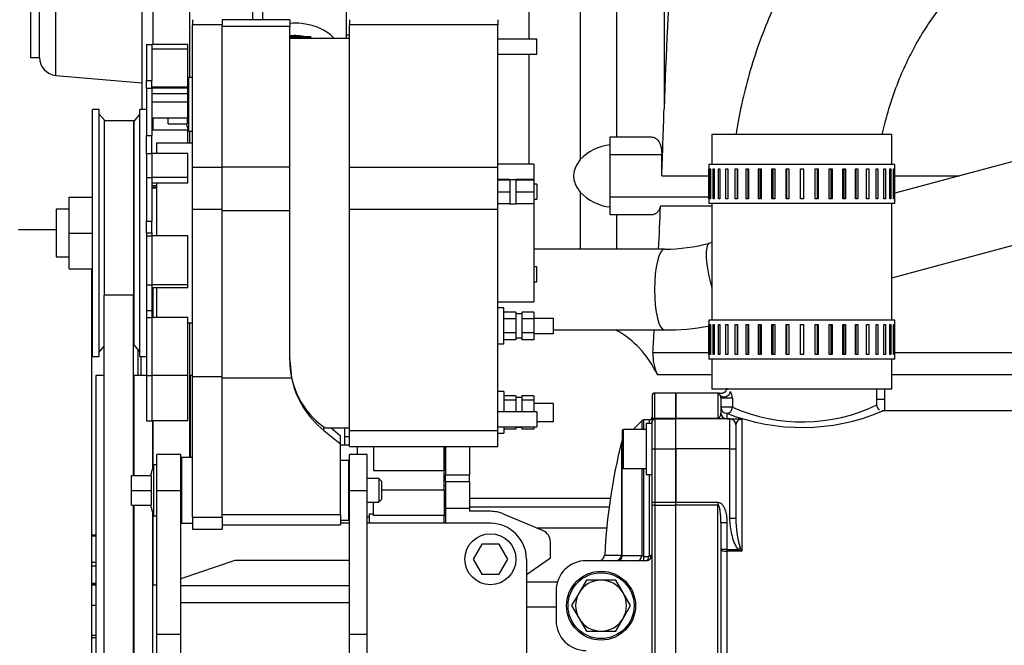
# Model space of a CAD drawing. Units: millimetres. Extents: x 0 to 408, y -2 to 410.
# Drawn here: x 27 to 44, y 331 to 342 of the extents above; entities that cross this region are included whole.
import ezdxf
from ezdxf import colors
from ezdxf.entities.mleader import LeaderData, LeaderLine
from ezdxf.enums import TextEntityAlignment as Align
from ezdxf.math import Vec2, Vec3

# ---------------------------------------------------------------- set-up
doc = ezdxf.new("R2010")
doc.units = ezdxf.units.MM
doc.layers.add('DV1_Predeterminado', color=7, linetype='Continuous')
doc.layers.add('Predeterminado', color=7, linetype='Continuous')
doc.styles.add('SEACAD_Arial', font='arial.ttf')
doc.dimstyles.new('SOLE', dxfattribs={"dimtxt": 2.6, "dimasz": 2.08, "dimexe": 1.3, "dimexo": 1.3, "dimgap": 0.65, "dimtad": 1, "dimdec": 0, "dimlfac": 20, "dimdsep": 46, "dimtxsty": 'SEACAD_Arial', "dimblk1": '_SE_FILLED', "dimblk2": '_SE_FILLED', "dimsah": 1, "dimcen": 1.3, "dimadec": 0, "dimazin": 0, "dimtfac": 0.7, "dimtdec": 3, "dimtmove": 0, "dimatfit": 3, "dimfxl": 1, "dimarcsym": 0})

# ---------------------------------------------------------------- blocks, each defined once
blk = doc.blocks.new('SE')
at = {"layer": 'DV1_Predeterminado', "color": 7, "linetype": 'Continuous'}
for p, q in [((28.078, 340.862), (28.078, 345.406)), ((27.654, 345.109), (27.654, 341.159)), ((27.804, 341.159), (27.804, 345.109)), ((36.828, 344.103), (36.828, 339.455)), ((35.967, 344.053), (35.967, 341.467)), ((37.435, 344.077), (37.435, 339.834)), ((29.513, 343.534), (29.513, 340.292)), ((29.692, 343.534), (29.692, 341.377)), ((38.227, 343.371), (38.227, 340.301)), ((30.307, 342.784), (30.307, 340.829)), ((31.363, 341.787), (31.363, 342.809)), ((31.529, 341.787), (31.529, 342.809)), ((32.929, 341.537), (32.929, 342.784)), ((30.354, 341.792), (30.354, 341.705)), ((30.854, 341.792), (30.854, 341.705)), ((31.979, 341.787), (30.854, 341.787)), ((31.979, 341.787), (31.979, 341.68)), ((32.979, 341.792), (32.979, 341.705)), ((35.454, 341.792), (35.454, 341.705)), ((30.354, 339.33), (30.354, 341.705)), ((30.854, 341.705), (30.354, 341.705)), ((30.854, 339.33), (30.854, 341.705)), ((31.979, 341.68), (30.854, 341.68)), ((31.979, 339.337), (31.979, 341.68)), ((32.979, 339.33), (32.979, 341.705)), ((35.454, 341.705), (32.979, 341.705)), ((35.454, 339.33), (35.454, 341.705)), ((32.329, 341.507), (31.979, 341.511)), ((32.328, 341.492), (31.979, 341.496)), ((32.979, 341.48), (31.979, 341.48)), ((32.328, 341.492), (32.328, 341.48)), ((32.929, 341.537), (32.979, 341.537)), ((32.929, 341.48), (32.929, 341.537)), ((36.104, 341.467), (35.454, 341.467)), ((36.104, 341.217), (36.104, 341.467)), ((29.589, 341.377), (29.679, 341.377)), ((29.589, 341.377), (29.589, 340.774)), ((29.679, 341.377), (29.679, 340.774)), ((29.679, 341.377), (29.679, 341.377)), ((30.279, 341.377), (29.679, 341.377)), ((30.279, 341.302), (29.679, 341.302)), ((30.279, 341.302), (30.279, 341.377)), ((30.279, 340.667), (30.279, 341.302)), ((27.654, 341.159), (27.804, 341.159)), ((35.454, 341.217), (36.104, 341.217)), ((35.967, 341.217), (35.967, 339.38)), ((28.078, 340.862), (29.513, 340.737)), ((30.294, 340.829), (30.279, 340.784)), ((30.294, 339.929), (30.294, 340.829)), ((30.354, 340.829), (30.294, 340.829)), ((29.589, 340.774), (29.679, 340.774)), ((29.589, 340.65), (29.589, 340.774)), ((29.589, 340.65), (29.679, 340.65)), ((29.589, 340.65), (29.589, 339.86)), ((29.679, 340.651), (29.679, 340.774)), ((30.279, 340.667), (29.679, 340.667)), ((29.679, 340.651), (29.679, 340.65)), ((30.279, 340.651), (29.679, 340.651)), ((29.679, 340.65), (29.679, 339.86)), ((30.279, 340.651), (30.279, 340.667)), ((30.279, 340.552), (30.279, 340.651)), ((30.279, 340.552), (29.679, 340.552)), ((30.279, 340.414), (30.279, 340.552)), ((30.279, 340.414), (29.679, 340.414)), ((30.279, 340.147), (30.279, 340.414)), ((47.735, 340.417), (42.075, 338.893)), ((28.689, 336.167), (28.689, 340.292)), ((28.799, 340.292), (28.689, 340.292)), ((28.799, 336.167), (28.799, 340.292)), ((28.897, 340.105), (28.799, 340.217)), ((29.479, 340.217), (29.382, 340.105)), ((29.479, 336.167), (29.479, 340.292)), ((29.589, 340.292), (29.479, 340.292)), ((30.279, 340.147), (29.679, 340.147)), ((29.692, 340.147), (29.692, 339.946)), ((29.949, 340.054), (29.949, 340.147)), ((30.27, 340.147), (30.27, 340.054)), ((28.884, 340.104), (28.884, 337.191)), ((28.897, 340.104), (28.897, 340.105)), ((29.374, 340.104), (28.897, 340.104)), ((29.382, 340.105), (29.374, 340.08)), ((29.374, 340.104), (29.374, 337.191)), ((29.382, 336.355), (29.382, 340.105)), ((29.949, 340.054), (30.27, 340.054)), ((30.253, 340.054), (30.294, 339.929)), ((29.589, 339.86), (29.679, 339.86)), ((29.589, 339.558), (29.589, 339.86)), ((30.279, 339.946), (29.679, 339.946)), ((29.679, 339.558), (29.679, 339.86)), ((30.279, 339.73), (30.279, 339.946)), ((30.294, 339.929), (30.354, 339.929)), ((30.307, 339.929), (30.307, 339.73)), ((37.329, 339.534), (37.329, 339.834)), ((37.329, 339.834), (38.01, 339.834)), ((42.025, 339.875), (39.025, 339.875)), ((39.025, 339.875), (39.025, 339.375)), ((42.025, 339.375), (42.025, 339.875)), ((29.754, 339.73), (29.754, 339.558)), ((30.354, 339.73), (29.754, 339.73)), ((29.589, 339.558), (29.679, 339.558)), ((29.589, 339.558), (29.589, 339.155)), ((29.679, 339.558), (29.679, 339.156)), ((30.279, 339.558), (29.679, 339.558)), ((30.279, 339.156), (30.279, 339.558)), ((37.329, 338.834), (37.329, 339.534)), ((38.188, 339.534), (37.329, 339.534)), ((38.188, 339.184), (38.188, 339.534)), ((30.354, 339.33), (30.854, 339.33)), ((30.354, 338.626), (30.354, 339.33)), ((30.854, 339.337), (31.979, 339.337)), ((30.854, 338.626), (30.854, 339.33)), ((31.979, 338.608), (31.979, 339.337)), ((32.979, 339.33), (35.454, 339.33)), ((32.979, 338.626), (32.979, 339.33)), ((36.054, 339.38), (35.454, 339.38)), ((35.454, 338.626), (35.454, 339.33)), ((36.054, 339.38), (36.054, 339.125)), ((42.075, 339.375), (38.975, 339.375)), ((38.975, 339.375), (38.975, 339.3)), ((42.075, 339.3), (42.075, 339.375)), ((29.589, 339.155), (29.679, 339.155)), ((29.589, 339.155), (29.589, 338.429)), ((29.679, 339.156), (29.679, 339.155)), ((29.679, 339.156), (29.679, 339.156)), ((30.279, 339.156), (29.679, 339.156)), ((29.679, 339.155), (29.679, 338.429)), ((30.279, 339.065), (30.279, 339.156)), ((38.188, 339.184), (38.975, 339.184)), ((38.975, 338.8), (38.975, 339.3)), ((38.975, 339.3), (38.975, 338.8)), ((38.975, 339.3), (38.975, 339.3)), ((38.991, 338.8), (38.991, 339.3)), ((38.991, 339.3), (38.999, 339.3)), ((38.999, 339.3), (38.999, 338.8)), ((39.045, 338.8), (39.045, 339.3)), ((39.045, 339.3), (39.06, 339.3)), ((39.06, 339.3), (39.06, 338.8)), ((39.134, 338.8), (39.134, 339.3)), ((39.134, 339.3), (39.157, 339.3)), ((39.157, 339.3), (39.157, 338.8)), ((39.259, 338.8), (39.259, 339.3)), ((39.259, 339.3), (39.288, 339.3)), ((39.288, 339.3), (39.288, 338.8)), ((39.414, 338.8), (39.414, 339.3)), ((39.414, 339.3), (39.45, 339.3)), ((39.449, 339.3), (39.449, 338.8)), ((39.45, 339.3), (39.45, 338.8)), ((39.597, 338.8), (39.597, 339.3)), ((39.597, 339.3), (39.637, 339.3)), ((39.626, 339.3), (39.626, 338.8)), ((39.637, 339.3), (39.637, 338.8)), ((39.803, 338.8), (39.803, 339.3)), ((39.803, 339.3), (39.847, 339.3)), ((39.825, 339.3), (39.825, 338.8)), ((39.847, 339.3), (39.847, 338.8)), ((40.026, 338.8), (40.026, 339.3)), ((40.026, 339.3), (40.074, 339.3)), ((40.041, 339.3), (40.041, 338.8)), ((40.074, 339.3), (40.074, 338.8)), ((40.262, 338.8), (40.262, 339.3)), ((40.262, 339.3), (40.311, 339.3)), ((40.269, 339.3), (40.269, 338.8)), ((40.311, 339.3), (40.311, 338.8)), ((40.504, 338.8), (40.504, 339.3)), ((40.504, 339.3), (40.554, 339.3)), ((40.554, 339.3), (40.554, 338.8)), ((40.747, 338.8), (40.747, 339.3)), ((40.747, 339.3), (40.796, 339.3)), ((40.788, 338.8), (40.788, 339.3)), ((40.796, 339.3), (40.796, 338.8)), ((40.984, 338.8), (40.984, 339.3)), ((40.984, 339.3), (41.031, 339.3)), ((41.016, 338.8), (41.016, 339.3)), ((41.031, 339.3), (41.031, 338.8)), ((41.21, 338.8), (41.21, 339.3)), ((41.21, 339.3), (41.254, 339.3)), ((41.232, 338.8), (41.232, 339.3)), ((41.254, 339.3), (41.254, 338.8)), ((41.419, 338.8), (41.419, 339.3)), ((41.419, 339.3), (41.459, 339.3)), ((41.43, 338.8), (41.43, 339.3)), ((41.459, 339.3), (41.459, 338.8)), ((41.606, 338.8), (41.606, 339.3)), ((41.606, 339.3), (41.641, 339.3)), ((41.641, 339.3), (41.641, 338.8)), ((41.766, 338.8), (41.766, 339.3)), ((41.766, 339.3), (41.796, 339.3)), ((41.796, 339.3), (41.796, 338.8)), ((41.896, 338.8), (41.896, 339.3)), ((41.896, 339.3), (41.919, 339.3)), ((41.919, 339.3), (41.919, 338.8)), ((41.992, 338.8), (41.992, 339.3)), ((41.992, 339.3), (42.008, 339.3)), ((42.008, 339.3), (42.008, 338.8)), ((42.053, 338.8), (42.053, 339.3)), ((42.053, 339.3), (42.06, 339.3)), ((42.06, 339.3), (42.06, 338.8)), ((42.075, 338.8), (42.075, 339.3)), ((42.075, 339.184), (43.156, 339.184)), ((30.279, 339.065), (29.679, 339.065)), ((29.754, 339.018), (29.679, 339.018)), ((29.754, 338.989), (29.679, 338.989)), ((29.692, 338.989), (29.692, 338.98)), ((29.754, 339.065), (29.754, 338.181)), ((35.654, 339.125), (35.454, 339.125)), ((35.654, 339.115), (35.454, 339.115)), ((35.654, 339.125), (35.654, 339.12)), ((35.654, 339.12), (35.654, 339.115)), ((35.754, 339.12), (35.654, 339.12)), ((35.654, 339.115), (35.654, 339.012)), ((35.654, 339.012), (35.654, 338.91)), ((35.754, 339.125), (35.754, 339.12)), ((36.054, 339.125), (35.754, 339.125)), ((35.754, 339.12), (35.754, 339.115)), ((35.754, 339.115), (35.754, 339.012)), ((36.054, 339.115), (35.754, 339.115)), ((35.754, 339.012), (35.754, 338.91)), ((36.054, 339.125), (36.054, 339.115)), ((36.054, 339.115), (36.054, 338.91)), ((36.104, 339.045), (36.054, 339.045)), ((36.104, 339.045), (36.104, 338.795)), ((42.025, 337.481), (48.086, 339.113)), ((28.299, 338.83), (28.689, 338.83)), ((28.299, 338.23), (28.299, 338.83)), ((29.754, 338.98), (29.679, 338.98)), ((35.654, 338.91), (35.454, 338.91)), ((35.654, 338.91), (35.654, 338.812)), ((36.054, 338.91), (35.754, 338.91)), ((35.754, 338.91), (35.754, 338.812)), ((36.054, 338.91), (36.054, 338.715)), ((36.828, 338.913), (36.828, 337.961)), ((37.329, 338.534), (37.329, 338.834)), ((37.329, 338.834), (38.975, 338.834)), ((35.654, 338.715), (35.454, 338.715)), ((35.654, 338.812), (35.654, 338.715)), ((35.654, 338.72), (35.754, 338.72)), ((35.754, 338.812), (35.754, 338.715)), ((36.054, 338.715), (35.754, 338.715)), ((36.054, 338.795), (36.104, 338.795)), ((36.054, 338.715), (36.054, 337.08)), ((39.025, 338.677), (38.167, 338.677)), ((38.975, 338.8), (38.975, 338.8)), ((38.975, 338.8), (38.975, 338.725)), ((42.075, 338.725), (38.975, 338.725)), ((38.999, 338.8), (38.991, 338.8)), ((39.025, 338.725), (39.025, 336.775)), ((39.06, 338.8), (39.045, 338.8)), ((39.157, 338.8), (39.134, 338.8)), ((39.288, 338.8), (39.259, 338.8)), ((39.45, 338.8), (39.414, 338.8)), ((39.637, 338.8), (39.597, 338.8)), ((39.847, 338.8), (39.803, 338.8)), ((40.074, 338.8), (40.026, 338.8)), ((40.311, 338.8), (40.262, 338.8)), ((40.554, 338.8), (40.504, 338.8)), ((40.796, 338.8), (40.747, 338.8)), ((41.031, 338.8), (40.984, 338.8)), ((41.254, 338.8), (41.21, 338.8)), ((41.459, 338.8), (41.419, 338.8)), ((41.641, 338.8), (41.606, 338.8)), ((41.796, 338.8), (41.766, 338.8)), ((41.919, 338.8), (41.896, 338.8)), ((42.008, 338.8), (41.992, 338.8)), ((42.025, 336.775), (42.025, 338.725)), ((42.06, 338.8), (42.053, 338.8)), ((42.075, 338.725), (42.075, 338.8)), ((28.079, 338.63), (28.079, 337.83)), ((28.299, 338.63), (28.079, 338.63)), ((30.354, 338.626), (30.854, 338.626)), ((30.354, 335.835), (30.354, 338.626)), ((30.854, 335.835), (30.854, 338.626)), ((30.854, 338.608), (31.979, 338.608)), ((31.979, 336.109), (31.979, 338.608)), ((32.979, 338.626), (35.454, 338.626)), ((32.979, 334.934), (32.979, 338.626)), ((35.454, 334.934), (35.454, 338.626)), ((38.01, 338.534), (37.329, 338.534)), ((37.435, 338.534), (37.435, 337.961)), ((29.589, 338.429), (29.679, 338.429)), ((29.589, 338.234), (29.589, 338.429)), ((29.679, 338.234), (29.679, 338.429)), ((28.079, 338.284), (27.454, 338.284)), ((28.299, 338.23), (28.689, 338.23)), ((28.299, 337.63), (28.299, 338.23)), ((29.589, 338.234), (29.679, 338.234)), ((29.589, 338.234), (29.589, 338.181)), ((29.589, 338.181), (29.679, 338.181)), ((29.589, 338.181), (29.589, 337.367)), ((29.679, 338.234), (29.679, 338.181)), ((29.679, 338.181), (29.679, 337.367)), ((30.279, 338.181), (29.679, 338.181)), ((30.279, 337.367), (30.279, 338.181)), ((39.025, 338.071), (38.985, 338.061)), ((38.231, 337.961), (36.054, 337.961)), ((28.079, 337.83), (28.299, 337.83)), ((28.299, 337.63), (28.689, 337.63)), ((28.679, 324.046), (28.679, 337.63)), ((36.104, 337.665), (36.054, 337.665)), ((36.104, 337.415), (36.104, 337.665)), ((29.589, 337.367), (29.679, 337.367)), ((29.589, 337.367), (29.589, 336.935)), ((29.679, 337.367), (29.679, 336.935)), ((29.679, 337.367), (29.679, 337.367)), ((29.679, 337.367), (29.679, 337.367)), ((30.279, 337.367), (29.679, 337.367)), ((30.279, 337.313), (30.279, 337.367)), ((36.054, 337.415), (36.104, 337.415)), ((29.374, 337.191), (28.884, 337.191)), ((28.884, 326.431), (28.884, 337.191)), ((29.374, 334.184), (29.374, 337.191)), ((30.279, 337.313), (29.679, 337.313)), ((29.692, 337.313), (29.692, 336.82)), ((29.754, 337.313), (29.754, 336.82)), ((35.454, 337.08), (36.054, 337.08)), ((29.589, 336.935), (29.589, 336.82)), ((29.589, 336.935), (29.679, 336.935)), ((29.679, 336.935), (29.679, 336.82)), ((35.554, 336.98), (35.454, 336.98)), ((35.554, 336.38), (35.554, 336.98)), ((35.754, 336.911), (35.554, 336.911)), ((35.754, 336.911), (35.754, 336.853)), ((35.854, 336.88), (35.754, 336.88)), ((35.754, 336.853), (35.754, 336.795)), ((36.054, 336.911), (35.854, 336.911)), ((35.854, 336.911), (35.854, 336.853)), ((35.854, 336.853), (35.854, 336.795)), ((36.054, 336.911), (36.054, 336.795)), ((29.589, 336.82), (29.679, 336.82)), ((29.589, 336.82), (29.589, 335.852)), ((29.679, 336.82), (29.679, 335.852)), ((30.279, 336.82), (29.679, 336.82)), ((30.279, 335.852), (30.279, 336.82)), ((30.279, 336.73), (30.354, 336.73)), ((30.307, 336.73), (30.307, 334.484)), ((35.754, 336.795), (35.554, 336.795)), ((35.754, 336.795), (35.754, 336.68)), ((36.054, 336.795), (35.854, 336.795)), ((35.854, 336.795), (35.854, 336.68)), ((36.379, 336.805), (36.054, 336.805)), ((36.054, 336.795), (36.054, 336.564)), ((36.379, 336.555), (36.379, 336.805)), ((42.075, 336.775), (38.975, 336.775)), ((38.975, 336.775), (38.975, 336.7)), ((38.975, 336.2), (38.975, 336.7)), ((38.975, 336.7), (38.975, 336.2)), ((38.975, 336.7), (38.975, 336.7)), ((38.991, 336.2), (38.991, 336.7)), ((38.991, 336.7), (38.999, 336.7)), ((38.999, 336.7), (38.999, 336.2)), ((39.045, 336.2), (39.045, 336.7)), ((39.045, 336.7), (39.06, 336.7)), ((39.06, 336.7), (39.06, 336.2)), ((39.134, 336.2), (39.134, 336.7)), ((39.134, 336.7), (39.157, 336.7)), ((39.157, 336.7), (39.157, 336.2)), ((39.259, 336.2), (39.259, 336.7)), ((39.259, 336.7), (39.288, 336.7)), ((39.288, 336.7), (39.288, 336.2)), ((39.414, 336.2), (39.414, 336.7)), ((39.414, 336.7), (39.45, 336.7)), ((39.449, 336.7), (39.449, 336.2)), ((39.45, 336.7), (39.45, 336.2)), ((39.597, 336.2), (39.597, 336.7)), ((39.597, 336.7), (39.637, 336.7)), ((39.626, 336.7), (39.626, 336.2)), ((39.637, 336.7), (39.637, 336.2)), ((39.803, 336.2), (39.803, 336.7)), ((39.803, 336.7), (39.847, 336.7)), ((39.825, 336.7), (39.825, 336.2)), ((39.847, 336.7), (39.847, 336.2)), ((40.026, 336.2), (40.026, 336.7)), ((40.026, 336.7), (40.074, 336.7)), ((40.041, 336.7), (40.041, 336.2)), ((40.074, 336.7), (40.074, 336.2)), ((40.262, 336.2), (40.262, 336.7)), ((40.262, 336.7), (40.311, 336.7)), ((40.269, 336.7), (40.269, 336.2)), ((40.311, 336.7), (40.311, 336.2)), ((40.504, 336.2), (40.504, 336.7)), ((40.504, 336.7), (40.554, 336.7)), ((40.554, 336.7), (40.554, 336.2)), ((40.747, 336.2), (40.747, 336.7)), ((40.747, 336.7), (40.796, 336.7)), ((40.788, 336.2), (40.788, 336.7)), ((40.796, 336.7), (40.796, 336.2)), ((40.984, 336.2), (40.984, 336.7)), ((40.984, 336.7), (41.031, 336.7)), ((41.016, 336.2), (41.016, 336.7)), ((41.031, 336.7), (41.031, 336.2)), ((41.21, 336.2), (41.21, 336.7)), ((41.21, 336.7), (41.254, 336.7)), ((41.232, 336.2), (41.232, 336.7)), ((41.254, 336.7), (41.254, 336.2)), ((41.419, 336.2), (41.419, 336.7)), ((41.419, 336.7), (41.459, 336.7)), ((41.43, 336.2), (41.43, 336.7)), ((41.459, 336.7), (41.459, 336.2)), ((41.606, 336.2), (41.606, 336.7)), ((41.606, 336.7), (41.641, 336.7)), ((41.641, 336.7), (41.641, 336.2)), ((41.766, 336.2), (41.766, 336.7)), ((41.766, 336.7), (41.796, 336.7)), ((41.796, 336.7), (41.796, 336.2)), ((41.896, 336.2), (41.896, 336.7)), ((41.896, 336.7), (41.919, 336.7)), ((41.919, 336.7), (41.919, 336.2)), ((41.992, 336.2), (41.992, 336.7)), ((41.992, 336.7), (42.008, 336.7)), ((42.008, 336.7), (42.008, 336.2)), ((42.053, 336.2), (42.053, 336.7)), ((42.053, 336.7), (42.06, 336.7)), ((42.06, 336.7), (42.06, 336.2)), ((42.075, 336.7), (42.075, 336.775)), ((42.075, 336.2), (42.075, 336.7)), ((35.754, 336.564), (35.554, 336.564)), ((35.754, 336.68), (35.754, 336.564)), ((35.754, 336.564), (35.754, 336.507)), ((35.854, 336.68), (35.854, 336.564)), ((36.054, 336.564), (35.854, 336.564)), ((35.854, 336.564), (35.854, 336.507)), ((36.054, 336.564), (36.054, 336.449)), ((36.054, 336.555), (36.379, 336.555)), ((36.379, 336.611), (38.231, 336.611)), ((37.435, 336.611), (37.435, 336.602)), ((29.374, 336.379), (29.382, 336.355)), ((29.382, 336.355), (29.479, 336.242)), ((35.454, 336.38), (35.554, 336.38)), ((35.754, 336.449), (35.554, 336.449)), ((35.754, 336.507), (35.754, 336.449)), ((35.754, 336.48), (35.854, 336.48)), ((35.854, 336.507), (35.854, 336.449)), ((36.054, 336.449), (35.854, 336.449)), ((28.799, 336.242), (28.884, 336.34)), ((29.444, 336.283), (29.444, 335.849)), ((38.041, 336.234), (38.975, 336.234)), ((38.975, 336.2), (38.975, 336.2)), ((38.975, 336.2), (38.975, 336.125)), ((38.999, 336.2), (38.991, 336.2)), ((39.06, 336.2), (39.045, 336.2)), ((39.157, 336.2), (39.134, 336.2)), ((39.288, 336.2), (39.259, 336.2)), ((39.45, 336.2), (39.414, 336.2)), ((39.637, 336.2), (39.597, 336.2)), ((39.847, 336.2), (39.803, 336.2)), ((40.074, 336.2), (40.026, 336.2)), ((40.311, 336.2), (40.262, 336.2)), ((40.554, 336.2), (40.504, 336.2)), ((40.796, 336.2), (40.747, 336.2)), ((41.031, 336.2), (40.984, 336.2)), ((41.254, 336.2), (41.21, 336.2)), ((41.459, 336.2), (41.419, 336.2)), ((41.641, 336.2), (41.606, 336.2)), ((41.796, 336.2), (41.766, 336.2)), ((41.919, 336.2), (41.896, 336.2)), ((42.008, 336.2), (41.992, 336.2)), ((42.06, 336.2), (42.053, 336.2)), ((42.075, 336.234), (52.775, 336.234)), ((42.075, 336.125), (42.075, 336.2)), ((28.689, 336.167), (28.799, 336.167)), ((29.479, 336.167), (29.589, 336.167)), ((29.494, 336.167), (29.494, 335.849)), ((31.979, 336.109), (32.009, 335.813)), ((42.075, 336.125), (38.975, 336.125)), ((39.025, 336.125), (39.025, 335.625)), ((42.025, 335.625), (42.025, 336.125)), ((38.115, 335.869), (39.025, 335.869)), ((42.025, 335.869), (52.825, 335.869)), ((28.744, 335.849), (28.744, 324.121)), ((28.879, 335.849), (28.744, 335.849)), ((28.879, 335.849), (28.879, 324.215)), ((28.884, 335.833), (28.879, 335.849)), ((29.38, 335.849), (29.374, 335.833)), ((29.38, 335.849), (29.38, 334.184)), ((29.589, 335.849), (29.38, 335.849)), ((29.589, 335.852), (29.589, 335.092)), ((29.589, 335.852), (29.679, 335.852)), ((29.679, 335.852), (29.679, 335.092)), ((30.279, 335.852), (29.679, 335.852)), ((30.279, 335.092), (30.279, 335.852)), ((30.318, 335.849), (30.307, 335.814)), ((30.318, 335.849), (30.318, 334.484)), ((30.354, 335.849), (30.318, 335.849)), ((30.354, 335.835), (30.854, 335.835)), ((30.354, 333.486), (30.354, 335.835)), ((30.854, 333.486), (30.854, 335.835)), ((30.854, 335.813), (32.009, 335.813)), ((35.554, 335.586), (35.454, 335.586)), ((35.554, 335.586), (35.554, 335.243)), ((38.075, 335.137), (38.075, 335.559)), ((38.425, 335.559), (38.075, 335.559)), ((38.425, 335.137), (38.425, 335.559)), ((39.125, 335.559), (38.425, 335.559)), ((38.425, 335.559), (38.425, 335.137)), ((42.025, 335.625), (39.025, 335.625)), ((39.125, 335.559), (39.125, 335.137)), ((41.775, 335.353), (41.775, 335.625)), ((41.904, 335.625), (41.904, 335.45)), ((35.754, 335.514), (35.554, 335.514)), ((35.754, 335.44), (35.554, 335.44)), ((35.754, 335.514), (35.754, 335.477)), ((35.854, 335.486), (35.754, 335.486)), ((35.754, 335.477), (35.754, 335.44)), ((35.754, 335.44), (35.754, 335.3)), ((35.854, 335.514), (35.854, 335.477)), ((36.054, 335.514), (35.854, 335.514)), ((35.854, 335.477), (35.854, 335.44)), ((35.854, 335.44), (35.854, 335.3)), ((36.054, 335.44), (35.854, 335.44)), ((36.054, 335.514), (36.054, 335.44)), ((36.054, 335.44), (36.054, 335.243)), ((36.379, 335.386), (36.054, 335.386)), ((36.379, 335.086), (36.379, 335.386)), ((38.025, 335.509), (38.025, 335.093)), ((39.175, 335.472), (39.175, 335.225)), ((39.368, 335.472), (39.175, 335.472)), ((39.368, 335.472), (39.368, 335.32)), ((41.904, 335.45), (41.775, 335.45)), ((41.904, 335.45), (41.904, 335.259)), ((36.104, 335.243), (35.454, 335.243)), ((35.754, 335.3), (35.754, 335.243)), ((35.854, 335.3), (35.854, 335.243)), ((36.104, 335.243), (36.104, 334.993)), ((39.368, 335.32), (39.175, 335.32)), ((39.275, 335.221), (39.275, 335.129)), ((52.986, 335.259), (41.864, 335.259)), ((29.589, 335.092), (29.679, 335.092)), ((29.679, 335.092), (29.679, 335.092)), ((30.279, 335.092), (29.679, 335.092)), ((29.69, 335.092), (29.69, 334.307)), ((29.692, 335.092), (29.692, 334.312)), ((36.104, 335.086), (36.379, 335.086)), ((37.854, 335.094), (37.71, 334.95)), ((37.854, 335.094), (37.854, 334.95)), ((37.89, 334.95), (37.89, 335.109)), ((37.975, 335.109), (37.89, 335.109)), ((37.925, 335.05), (37.925, 334.2)), ((38.025, 335.05), (37.925, 335.05)), ((37.975, 335.109), (37.975, 335.05)), ((38.025, 335.075), (38.025, 335.093)), ((38.025, 334.625), (38.025, 335.075)), ((38.075, 335.137), (38.425, 335.137)), ((38.075, 335.137), (38.075, 335.125)), ((38.075, 335.125), (38.425, 335.125)), ((38.075, 335.125), (38.075, 334.625)), ((38.425, 335.137), (39.125, 335.137)), ((38.425, 335.125), (38.425, 335.137)), ((38.425, 335.125), (38.425, 335.137)), ((38.425, 334.625), (38.425, 335.125)), ((39.325, 335.125), (38.425, 335.125)), ((38.425, 334.625), (38.425, 335.125)), ((39.125, 335.125), (39.125, 335.137)), ((39.275, 335.129), (39.303, 335.129)), ((39.325, 335.125), (39.467, 335.125)), ((39.325, 334.625), (39.325, 335.125)), ((39.489, 335.129), (39.525, 335.129)), ((39.525, 335.129), (39.525, 332.918)), ((32.551, 334.931), (32.551, 334.99)), ((32.551, 334.931), (32.824, 334.711)), ((32.567, 334.98), (32.979, 334.98)), ((32.669, 334.98), (32.824, 334.845)), ((32.899, 334.834), (32.899, 334.98)), ((32.979, 334.934), (35.454, 334.934)), ((32.979, 334.668), (32.979, 334.934)), ((35.454, 334.993), (36.104, 334.993)), ((35.454, 334.668), (35.454, 334.934)), ((35.454, 334.886), (35.554, 334.886)), ((35.554, 334.993), (35.554, 334.886)), ((35.754, 334.957), (35.554, 334.957)), ((35.754, 334.993), (35.754, 334.957)), ((35.754, 334.986), (35.854, 334.986)), ((35.854, 334.993), (35.854, 334.957)), ((36.054, 334.957), (35.854, 334.957)), ((36.054, 334.993), (36.054, 334.957)), ((37.525, 334.925), (37.525, 334.325)), ((37.55, 334.3), (37.55, 334.95)), ((37.925, 334.95), (37.55, 334.95)), ((39.425, 335.025), (39.425, 334.625)), ((32.824, 334.711), (32.824, 334.845)), ((32.899, 334.834), (32.979, 334.834)), ((32.899, 334.69), (32.899, 334.834)), ((37.516, 334.745), (37.516, 332.852)), ((32.824, 333.531), (32.824, 334.711)), ((32.979, 334.69), (32.824, 334.69)), ((32.979, 334.668), (35.454, 334.668)), ((33.104, 334.668), (33.104, 334.534)), ((33.379, 334.668), (33.379, 334.263)), ((34.554, 334.668), (34.554, 334.263)), ((34.554, 334.263), (34.554, 334.668)), ((34.579, 334.668), (34.579, 334.195)), ((34.979, 334.668), (34.979, 334.192)), ((38.025, 333.735), (38.025, 334.625)), ((38.025, 334.625), (38.075, 334.625)), ((38.075, 334.625), (38.425, 334.625)), ((38.075, 334.625), (38.075, 333.735)), ((38.425, 334.625), (38.425, 333.735)), ((39.325, 334.625), (38.425, 334.625)), ((38.425, 333.735), (38.425, 334.625)), ((39.325, 333.467), (39.325, 334.625)), ((39.325, 334.625), (39.425, 334.625)), ((39.425, 334.625), (39.425, 333.467)), ((29.764, 333.934), (29.764, 334.534)), ((30.164, 334.534), (29.764, 334.534)), ((30.164, 333.934), (30.164, 334.534)), ((30.174, 334.484), (30.174, 333.384)), ((30.354, 334.484), (30.174, 334.484)), ((32.974, 334.434), (32.824, 334.434)), ((32.964, 334.434), (32.824, 334.434)), ((32.964, 333.434), (32.964, 334.434)), ((32.974, 333.934), (32.974, 334.534)), ((33.274, 334.534), (32.974, 334.534)), ((33.274, 333.934), (33.274, 334.534)), ((29.704, 334.359), (29.658, 334.184)), ((29.704, 334.359), (29.704, 333.509)), ((29.764, 334.359), (29.704, 334.359)), ((33.379, 334.263), (34.554, 334.263)), ((34.554, 333.94), (34.554, 334.263)), ((37.529, 332.838), (37.529, 334.312)), ((37.55, 334.3), (37.925, 334.3)), ((37.854, 334.3), (37.854, 332.84)), ((37.89, 332.832), (37.89, 334.3)), ((29.339, 334.184), (29.668, 334.184)), ((29.339, 333.934), (29.339, 334.184)), ((29.668, 334.184), (29.668, 333.934)), ((30.174, 334.134), (30.164, 334.134)), ((33.464, 334.134), (33.274, 334.134)), ((33.464, 334.134), (33.464, 333.734)), ((33.514, 334.084), (33.464, 334.134)), ((33.514, 333.784), (33.514, 334.084)), ((34.554, 334.105), (34.579, 334.105)), ((34.579, 334.195), (34.979, 334.195)), ((34.579, 334.084), (34.579, 334.195)), ((34.579, 334.084), (34.979, 334.084)), ((34.579, 334.084), (34.579, 333.634)), ((34.979, 334.084), (34.979, 334.192)), ((34.979, 334.084), (34.979, 333.634)), ((37.925, 334.2), (38.025, 334.2)), ((37.975, 334.2), (37.975, 332.845)), ((29.339, 333.934), (29.668, 333.934)), ((29.339, 333.684), (29.339, 333.934)), ((29.668, 333.934), (29.668, 333.684)), ((29.764, 331.534), (29.764, 333.934)), ((29.764, 333.934), (30.164, 333.934)), ((30.164, 331.534), (30.164, 333.934)), ((32.974, 331.534), (32.974, 333.934)), ((32.974, 333.934), (33.274, 333.934)), ((33.274, 331.534), (33.274, 333.934)), ((33.514, 333.94), (34.554, 333.94)), ((34.554, 334.014), (34.579, 334.014)), ((34.554, 333.94), (34.554, 333.514)), ((34.554, 333.94), (34.554, 333.514)), ((30.164, 333.734), (30.174, 333.734)), ((33.274, 333.734), (33.464, 333.734)), ((33.379, 333.514), (33.379, 333.734)), ((33.464, 333.734), (33.514, 333.784)), ((34.979, 333.802), (37.33, 333.802)), ((38.025, 333.664), (38.025, 333.735)), ((38.025, 333.735), (38.075, 333.735)), ((38.075, 333.735), (38.425, 333.735)), ((38.075, 333.735), (38.075, 333.687)), ((38.425, 333.735), (39.125, 333.735)), ((38.425, 333.687), (38.425, 333.735)), ((38.425, 333.687), (38.425, 333.735)), ((39.125, 333.735), (39.125, 333.687)), ((29.339, 333.684), (29.668, 333.684)), ((29.374, 326.431), (29.374, 333.684)), ((29.38, 333.684), (29.38, 324.284)), ((29.658, 333.684), (29.704, 333.509)), ((29.69, 333.561), (29.69, 324.284)), ((34.579, 333.634), (34.979, 333.634)), ((34.579, 333.634), (34.579, 333.384)), ((34.979, 333.659), (37.31, 333.659)), ((34.979, 333.634), (34.979, 333.584)), ((35.329, 333.584), (34.979, 333.584)), ((38.025, 330.354), (38.025, 333.664)), ((38.075, 333.687), (38.425, 333.687)), ((38.075, 333.687), (38.075, 330.331)), ((38.425, 330.331), (38.425, 333.687)), ((39.125, 333.687), (38.425, 333.687)), ((38.425, 330.331), (38.425, 333.687)), ((39.125, 330.331), (39.125, 333.687)), ((29.692, 333.556), (29.692, 332.354)), ((29.704, 333.509), (29.764, 333.509)), ((30.354, 333.486), (30.854, 333.486)), ((30.354, 333.486), (30.354, 333.284)), ((30.854, 333.531), (32.824, 333.531)), ((30.854, 333.486), (30.854, 333.284)), ((32.824, 333.531), (32.824, 333.359)), ((32.824, 333.434), (32.974, 333.434)), ((32.824, 333.434), (32.964, 333.434)), ((33.304, 333.487), (33.274, 333.487)), ((33.304, 333.484), (33.274, 333.484)), ((33.304, 333.534), (33.304, 333.384)), ((33.379, 333.534), (33.304, 333.534)), ((34.554, 333.514), (33.379, 333.514)), ((34.554, 333.514), (34.579, 333.514)), ((34.554, 333.384), (34.554, 333.514)), ((34.554, 333.384), (34.554, 333.514)), ((35.543, 333.541), (36.207, 333.261)), ((39.325, 333.467), (39.425, 333.467)), ((30.174, 333.384), (30.164, 333.384)), ((30.174, 333.384), (30.354, 333.384)), ((30.354, 333.284), (30.854, 333.284)), ((30.854, 333.359), (32.824, 333.359)), ((32.974, 333.384), (32.824, 333.384)), ((35.329, 333.384), (33.274, 333.384)), ((36.092, 333.309), (37.27, 333.309)), ((39.175, 333.389), (39.175, 330.629)), ((39.275, 333.389), (39.175, 333.389)), ((39.275, 333.389), (39.275, 332.946)), ((28.744, 333.184), (28.679, 333.184)), ((28.679, 333.176), (28.744, 333.176)), ((36.329, 332.809), (36.329, 333.076)), ((35.185, 333.034), (35.041, 332.784)), ((35.474, 333.034), (35.185, 333.034)), ((35.618, 332.784), (35.474, 333.034)), ((39.275, 332.946), (39.175, 332.946)), ((39.275, 332.946), (39.467, 332.946)), ((39.275, 332.946), (39.275, 332.918)), ((39.275, 332.918), (39.275, 331.1)), ((39.525, 332.918), (39.275, 332.918)), ((39.467, 332.946), (39.496, 332.974)), ((31.064, 332.764), (30.164, 332.456)), ((32.974, 332.764), (31.064, 332.764)), ((35.041, 332.784), (35.185, 332.534)), ((35.474, 332.534), (35.618, 332.784)), ((35.929, 332.531), (36.329, 332.809)), ((35.929, 332.784), (35.929, 330.284)), ((37.925, 332.759), (36.925, 332.759)), ((37.89, 332.832), (37.973, 332.832)), ((37.89, 332.759), (37.89, 332.832)), ((37.973, 332.832), (37.975, 332.845)), ((28.679, 332.734), (28.744, 332.734)), ((28.679, 332.675), (28.744, 332.675)), ((35.185, 332.534), (35.474, 332.534)), ((36.93, 332.434), (36.807, 332.221)), ((37.175, 332.434), (36.93, 332.434)), ((37.42, 332.434), (37.175, 332.434)), ((37.543, 332.221), (37.42, 332.434)), ((28.679, 332.386), (28.744, 332.386)), ((28.744, 332.37), (28.679, 332.37)), ((28.744, 332.348), (28.679, 332.348)), ((29.692, 332.354), (29.764, 332.354)), ((29.692, 324.284), (29.692, 332.354)), ((32.974, 332.337), (30.164, 332.337)), ((35.929, 332.404), (36.447, 332.404)), ((36.425, 332.259), (36.425, 331.759)), ((36.807, 332.221), (36.684, 332.009)), ((37.666, 332.009), (37.543, 332.221)), ((28.679, 332.017), (28.744, 332.017)), ((32.974, 332.055), (30.164, 332.055)), ((36.425, 331.984), (35.929, 331.984)), ((36.684, 332.009), (36.807, 331.796)), ((37.543, 331.796), (37.666, 332.009)), ((36.807, 331.796), (36.93, 331.584)), ((37.42, 331.584), (37.543, 331.796)), ((28.679, 331.516), (28.744, 331.516)), ((28.679, 331.475), (28.744, 331.475)), ((29.764, 330.934), (29.764, 331.534)), ((29.764, 331.534), (30.164, 331.534)), ((30.164, 330.934), (30.164, 331.534)), ((32.974, 330.934), (32.974, 331.534)), ((32.974, 331.534), (33.274, 331.534)), ((33.274, 330.934), (33.274, 331.534)), ((36.93, 331.584), (37.175, 331.584)), ((37.175, 331.584), (37.42, 331.584))]:
    blk.add_line(p, q, dxfattribs=at)
for centre, radius in [((35.329, 332.784), 0.425), ((37.175, 332.009), 0.575), ((37.175, 332.009), 0.55)]:
    blk.add_circle(centre, radius, dxfattribs=at)
for centre, radius, start, end in [((28.104, 341.161), 0.3, 180, 264.9999), ((37.404, 338.921), 0.785, 95.4335, 137.1557), ((37.409, 339.458), 0.797, 223.1639, 264.2469), ((38.231, 340.859), 2.898, 270.0068, 285.0842), ((38.231, 340.859), 4.248, 270.0045, 280.1001), ((38.773, 336.192), 0.733, 176.7219, 206.1684), ((33.342, 336.099), 1.362, 179.1335, 234.5228), ((38.075, 335.509), 0.05, 90, 180), ((39.125, 335.509), 0.05, 70.3429, 90), ((38.954, 335.425), 0.229, 24.2822, 34.9178), ((39.145, 335.466), 0.222, 1.5201, 32.3313), ((39.049, 335.464), 0.126, 3.3251, 25.8432), ((39.275, 335.225), 0.1, 180, 270), ((40.529, 338.421), 3.437, 248.6084, 292.6211), ((40.529, 337.96), 2.884, 246.2537, 295.6041), ((41.867, 335.356), 0.0918, 179.8489, 242.2277), ((40.529, 338.421), 3.437, 292.6211, 293.0605), ((37.89, 335.059), 0.05, 90, 135), ((37.975, 335.159), 0.05, 270, 0), ((38.075, 335.075), 0.05, 90, 180), ((39.325, 335.025), 0.1, 0, 90), ((39.524, 335.022), 0.0991, 106.3296, 177.8693), ((39.467, 335.554), 0.429, 270.1021, 277.8237), ((39.452, 335.257), 0.147, 287.3918, 299.66), ((37.55, 334.925), 0.025, 90, 180), ((47.421, 332.31), 10.2, 166.1858, 176.9447), ((37.564, 334.733), 0.05, 141.3631, 166.1858), ((37.55, 334.325), 0.025, 180, 270), ((35.329, 333.034), 0.55, 67.1222, 90), ((40.896, 333.428), 1.471, 178.5014, 197.9608), ((35.329, 332.784), 0.6, 0, 90), ((36.129, 333.076), 0.2, 0, 67.1223), ((40.329, 334.648), 1.908, 243.1428, 245.0661), ((43.204, 334.834), 4.148, 206.6276, 207.5021), ((36.925, 332.259), 0.5, 90, 180), ((37.135, 332.859), 0.1, 282.1911, 357.151), ((37.442, 342.139), 9.287, 268.7223, 270.4531), ((37.542, 332.864), 0.0294, 204.5133, 242.5978), ((39.176, 112.189), 220.655, 90.34322, 90.42774), ((37.888, 332.911), 0.0786, 244.7015, 271.2876), ((37.925, 332.859), 0.1, 270, 0), ((37.175, 332.009), 0.425, 90, 150), ((37.175, 332.009), 0.425, 30, 90), ((37.175, 332.009), 0.425, 150, 210), ((37.175, 332.009), 0.425, 330, 30), ((36.925, 331.759), 0.5, 180, 270), ((37.175, 332.009), 0.425, 210, 270), ((37.175, 332.009), 0.425, 270, 330)]:
    blk.add_arc(centre, radius, start, end, dxfattribs=at)
for centre, major_axis, ratio, start_param, end_param in [((38.979, 337.184), (0, 9.144), 0.087489, 0.895665, 1.222926), ((32.074, 340.876), (0.75, 0), 0.866025, 1.333082, 1.697804), ((32.327, 341.357), (-0.002, -0.15), 0.00676, 2.532574, 3.59364), ((32.074, 340.876), (0.75, 0), 0.866025, 1.191851, 1.224114), ((36.817, 346.146), (0, -17.145), 0.087489, 1.152678, 1.222926), ((36.817, 346.146), (0, -17.145), 0.087489, 1.073124, 1.120078), ((39.161, 337.409), (-0.176, 0.652), 0.234063, 0, 1.663947), ((38.231, 337.286), (0, 0.675), 0.241922, 0.002029, 3.141593), ((36.817, 334.973), (0, 1.788), 0.8391, 5.237595, 5.858698), ((36.817, 346.146), (0, -17.145), 0.087489, 0.954389, 0.981084), ((33.579, 336.108), (-1.6, 0), 0.959829, 0.192873, 0.872665), ((39.238, 335.585), (0.0834, 0.0552), 0.867839, 3.292165, 5.631033), ((39.275, 335.32), (0.1, 0), 0.988348, 3.141593, 4.712389), ((39.275, 335.225), (-0.1, 0), 0.960088, 0, 1.570796), ((39.275, 335.32), (0.0353, 0.0936), 0.916653, 3.532282, 5.045556), ((38.075, 335.093), (-0.05, 0), 0.881177, 4.712389, 6.283185), ((39.467, 335.025), (0, 0.1), 0.71201, 5.866667, 6.283185), ((28.707, 338.23), (-3.873, 3.249), 0.021488, -3.246002, -3.167319), ((38.075, 333.664), (-0.05, 0), 0.472787, 4.712389, 6.283185), ((39.275, 332.946), (0.1, 0), 0.279698, 3.141593, 4.712389), ((37.418, 332.859), (0, -0.1), 0.973711, 0, 1.497203), ((37.458, 332.859), (0, -0.1), 0.723608, 0, 1.356828), ((37.784, 332.859), (0, -0.1), 0.720289, 0, 1.379186), ((37.925, 332.859), (0, -0.1), 0.5, 0, 1.301944), ((37.973, 332.846), (0.0482, -0.0133), 0.256723, 4.783004, 6.283185), ((37.975, 332.859), (-0.05, 0), 0.269841, 1.570796, 3.141593)]:
    blk.add_ellipse(centre, major_axis=major_axis, ratio=ratio, start_param=start_param, end_param=end_param, dxfattribs=at)
for points, knots in [([(41.867, 339.877), (41.88, 339.935), (41.927, 340.132), (42.022, 340.458), (42.167, 340.847), (42.338, 341.216), (42.532, 341.563), (42.749, 341.885), (42.985, 342.179), (43.238, 342.444), (43.508, 342.679), (43.791, 342.88), (44.086, 343.049), (44.39, 343.183), (44.705, 343.281), (45.019, 343.341), (45.253, 343.358), (45.365, 343.359), (45.381, 343.359)], [0, 0, 0, 0, 0.028379, 0.095658, 0.162916, 0.230169, 0.297448, 0.364801, 0.432298, 0.500034, 0.568135, 0.636753, 0.706067, 0.776263, 0.847501, 0.919856, 0.990077, 1, 1, 1, 1]), ([(40.158, 342.211), (40.104, 342.101), (39.979, 341.832), (39.804, 341.39), (39.642, 340.884), (39.515, 340.379), (39.452, 340.039), (39.427, 339.876)], [0, 0, 0, 0, 0.152191, 0.3679755, 0.5840013, 0.8002066, 1, 1, 1, 1]), ([(32.721, 341.48), (32.689, 341.515), (32.648, 341.549), (32.545, 341.618), (32.481, 341.65), (32.337, 341.701), (32.261, 341.719), (32.113, 341.734), (32.046, 341.735), (31.979, 341.728)], [0, 0, 0, 0, 0.232874, 0.232874, 0.502969, 0.502969, 0.773065, 0.773065, 1, 1, 1, 1]), ([(38.01, 339.834), (38.036, 339.834), (38.06, 339.828), (38.093, 339.809), (38.104, 339.801), (38.123, 339.782), (38.132, 339.77), (38.143, 339.75), (38.147, 339.743), (38.154, 339.728), (38.157, 339.72), (38.163, 339.704), (38.166, 339.695), (38.171, 339.677), (38.174, 339.668), (38.18, 339.639), (38.183, 339.619), (38.187, 339.577), (38.188, 339.556), (38.188, 339.534)], [0, 0, 0, 0, 0.25, 0.25, 0.375, 0.375, 0.5, 0.5, 0.5625, 0.5625, 0.625, 0.625, 0.6875, 0.6875, 0.75, 0.75, 0.875, 0.875, 1, 1, 1, 1]), ([(36.828, 339.455), (36.813, 339.437), (36.799, 339.417), (36.779, 339.387), (36.773, 339.376), (36.761, 339.355), (36.755, 339.343), (36.739, 339.309), (36.731, 339.285), (36.722, 339.248), (36.72, 339.235), (36.716, 339.21), (36.716, 339.197), (36.716, 339.171), (36.716, 339.158), (36.72, 339.132), (36.722, 339.12), (36.728, 339.095), (36.732, 339.083), (36.74, 339.059), (36.745, 339.047), (36.76, 339.013), (36.772, 338.992), (36.799, 338.951), (36.813, 338.931), (36.828, 338.913)], [0, 0, 0, 0, 0.125, 0.125, 0.1875, 0.1875, 0.25, 0.25, 0.375, 0.375, 0.4375, 0.4375, 0.5, 0.5, 0.5625, 0.5625, 0.625, 0.625, 0.6875, 0.6875, 0.75, 0.75, 0.875, 0.875, 1, 1, 1, 1]), ([(38.167, 338.677), (38.16, 338.653), (38.151, 338.632), (38.136, 338.605), (38.13, 338.596), (38.118, 338.581), (38.112, 338.574), (38.098, 338.563), (38.091, 338.557), (38.076, 338.549), (38.068, 338.545), (38.045, 338.537), (38.028, 338.534), (38.01, 338.534)], [0, 0, 0, 0, 0.25, 0.25, 0.375, 0.375, 0.5, 0.5, 0.625, 0.625, 0.75, 0.75, 1, 1, 1, 1]), ([(39.274, 335.642), (39.274, 335.64), (39.275, 335.627), (39.264, 335.601), (39.243, 335.574), (39.215, 335.557), (39.189, 335.551), (39.167, 335.55), (39.151, 335.553), (39.144, 335.556), (39.142, 335.556)], [0, 0, 0, 0, 0.034032, 0.228782, 0.426555, 0.601511, 0.744802, 0.866314, 0.967396, 1, 1, 1, 1]), ([(39.125, 335.137), (39.129, 335.137), (39.132, 335.138), (39.136, 335.139), (39.138, 335.14), (39.143, 335.143), (39.146, 335.145), (39.152, 335.151), (39.155, 335.154), (39.163, 335.166), (39.166, 335.174), (39.171, 335.189), (39.173, 335.197), (39.175, 335.211), (39.175, 335.218), (39.175, 335.225)], [0, 0, 0, 0, 0.03125, 0.03125, 0.0625, 0.0625, 0.125, 0.125, 0.25, 0.25, 0.5, 0.5, 0.75, 0.75, 1, 1, 1, 1]), ([(39.125, 333.735), (39.134, 333.735), (39.142, 333.733), (39.158, 333.727), (39.166, 333.723), (39.18, 333.713), (39.186, 333.707), (39.198, 333.695), (39.203, 333.688), (39.218, 333.667), (39.226, 333.652), (39.239, 333.621), (39.245, 333.605), (39.259, 333.557), (39.265, 333.524), (39.273, 333.457), (39.275, 333.423), (39.275, 333.389)], [0, 0, 0, 0, 0.0625, 0.0625, 0.125, 0.125, 0.1875, 0.1875, 0.25, 0.25, 0.375, 0.375, 0.5, 0.5, 0.75, 0.75, 1, 1, 1, 1]), ([(39.175, 333.389), (39.175, 333.422), (39.174, 333.454), (39.173, 333.486), (39.172, 333.508), (39.17, 333.531), (39.168, 333.553), (39.166, 333.568), (39.164, 333.584), (39.162, 333.599), (39.16, 333.609), (39.158, 333.619), (39.156, 333.629), (39.154, 333.636), (39.153, 333.643), (39.151, 333.65), (39.149, 333.655), (39.147, 333.659), (39.146, 333.664), (39.144, 333.667), (39.143, 333.67), (39.141, 333.673), (39.139, 333.677), (39.137, 333.68), (39.135, 333.683), (39.134, 333.684), (39.132, 333.685), (39.131, 333.685), (39.13, 333.686), (39.129, 333.687), (39.128, 333.687), (39.127, 333.687), (39.126, 333.687), (39.125, 333.687)], [0, 0, 0, 0, 0.310281, 0.310281, 0.310281, 0.529055, 0.529055, 0.529055, 0.677592, 0.677592, 0.677592, 0.778859, 0.778859, 0.778859, 0.848273, 0.848273, 0.848273, 0.896216, 0.896216, 0.896216, 0.929699, 0.929699, 0.929699, 0.965808, 0.965808, 0.965808, 0.980121, 0.980121, 0.980121, 0.992308, 0.992308, 0.992308, 1, 1, 1, 1]), ([(39.467, 332.946), (39.459, 332.954), (39.452, 332.963), (39.439, 332.982), (39.433, 332.992), (39.416, 333.022), (39.407, 333.043), (39.381, 333.107), (39.368, 333.15), (39.347, 333.239), (39.339, 333.284), (39.328, 333.375), (39.325, 333.421), (39.325, 333.467)], [0, 0, 0, 0, 0.0625, 0.0625, 0.125, 0.125, 0.25, 0.25, 0.5, 0.5, 0.75, 0.75, 1, 1, 1, 1])]:
    blk.add_open_spline(points, degree=3, knots=knots, dxfattribs=at)
blk = doc.blocks.new('DMBLK6')
at = {"layer": 'Predeterminado', "linetype": 'Continuous'}
for points in [[(20.763, 360.479), (21.456, 360.479), (21.109, 362.559)], [(20.763, 311.464), (21.109, 309.384), (21.456, 311.464)]]:
    blk.add_hatch(color=7, dxfattribs=at).paths.add_polyline_path(points)
at = {"layer": 'Predeterminado', "color": 7, "linetype": 'Continuous'}
for p, q in [((83.076, 362.559), (19.809, 362.559)), ((21.109, 309.384), (21.109, 362.559)), ((23.184, 309.384), (19.809, 309.384))]:
    blk.add_line(p, q, dxfattribs=at)
at = {"layer": 'Predeterminado', "color": 7, "linetype": 'Continuous', "style": 'SEACAD_Arial'}
blk.add_text('1064', height=2.6, rotation=90, dxfattribs=at).set_placement((17.859, 331.902), align=Align.TOP_LEFT)
blk = doc.blocks.new('_SE_FILLED')
at = {"color": 0}
blk.add_line((0, 0), (-1, 0), dxfattribs=at)
blk.add_solid([(0, 0), (-1, -0.1665), (-1, 0.1665), (0, 0)], dxfattribs=at)

msp = doc.modelspace()

# ---------------------------------------------------------------- block references
at = {"layer": 'Predeterminado'}
msp.add_blockref('SE', (0, 0), dxfattribs=at)

# ---------------------------------------------------------------- dimensions: what is measured, and where the dimension line sits
at = {"layer": 'Predeterminado', "color": 7, "linetype": 'Continuous'}
dim = msp.add_linear_dim(base=(21.10938, 362.558988), p1=(24.484422, 309.383987), p2=(84.376067, 362.558988), angle=90, text='\\A1;<>', dimstyle='SOLE', dxfattribs=at)
dim.commit()
dim.dimension.update_dxf_attribs({"geometry": 'DMBLK6', "text_midpoint": (21.10938, 335.971487), "dimtype": 160})

# ---------------------------------------------------------------- leaders
ml = msp.add_multileader_mtext('Standard', dxfattribs=at)
ml.set_content('{\\pxsm0.9;\\fArial|b0||i0||c0|p34;\\W1.;ENGINE:\\PDEUTZ SDZ-190E/175E\\P}', color=256)
ml.set_leader_properties()
ml.build(insert=Vec2(0, 0))
ml.multileader.update_dxf_attribs({"dogleg_length": 5.28, "arrow_head_size": 1.408})
ctx = ml.context
ctx.base_point, ctx.char_height, ctx.arrow_head_size, ctx.landing_gap_size = Vec3(42.6194, 293.27821), 1.76, 1.408, 0.616
notes = []
notes.append((ctx, [(0, (1, 1, 0), (38.7234, 292.15821), (1, 0), 5.28, [(0, [(49.84515, 339.63632)], 0, [])])]))
ctx.mtext.insert = Vec3(44.6194, 293.05317)
for ctx, leaders in notes:
    for number, flags, end, landing, length, lines in leaders:
        leader = LeaderData()
        leader.index, (leader.has_last_leader_line, leader.has_dogleg_vector, leader.attachment_direction) = number, flags
        leader.last_leader_point, leader.dogleg_vector, leader.dogleg_length = Vec3(end), Vec3(landing), length
        for number, points, colour, breaks in lines:
            line = LeaderLine()
            line.index, line.vertices, line.color, line.breaks = number, Vec3.list(points), colors.encode_raw_color(colour), breaks
            leader.lines.append(line)
        ctx.leaders.append(leader)

doc.saveas('drawing.dxf')
